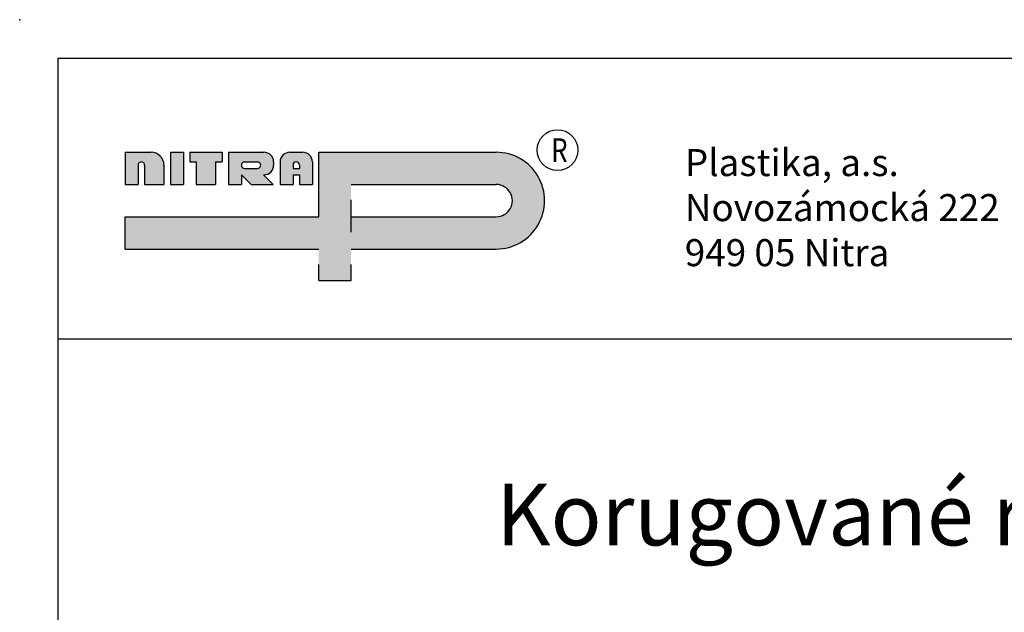
# Model space of a CAD drawing. Units: millimetres. Extents: x 97 to 317, y -38 to 269.
# Drawn here: x 97 to 224, y 193 to 269 of the extents above; entities that cross this region are included whole.
import ezdxf

# ---------------------------------------------------------------- set-up
doc = ezdxf.new("R2010")
doc.units = ezdxf.units.MM
for name, color, linetype in [('Koty', 1, 'Continuous'), ('OBRYSY', 7, 'Continuous'), ('POMOCNE', 5, 'Continuous')]:
    doc.layers.add(name, color=color, linetype=linetype)
doc.styles.get("Standard").update_dxf_attribs({"font": 'txt.shx', "height": 0.1})

msp = doc.modelspace()

# ---------------------------------------------------------------- hatches: boundary and pattern name
at = {"layer": 'OBRYSY'}
for points in [[(112.204, 250.576), (112.204, 250.576, -0.9999978), (113.039, 250.576), (113.039, 248.069), (115.545, 248.069), (115.545, 250.576, 0.4142136), (113.875, 252.246), (110.533, 252.246), (110.533, 248.069), (112.204, 248.069)], [(118.051, 248.069), (116.381, 248.069), (116.381, 252.246), (118.051, 252.246)], [(122.228, 248.069), (119.722, 248.069), (119.722, 250.993), (118.887, 250.993), (118.887, 252.246), (123.064, 252.246), (123.064, 250.993), (122.228, 250.993)]]:
    msp.add_hatch(color=256, dxfattribs=at).paths.add_polyline_path(points)
h = msp.add_hatch(color=256, dxfattribs=at)
h.paths.add_polyline_path([(139.771, 239.716), (139.771, 235.539), (135.594, 235.539), (135.594, 239.716), (110.533, 239.716), (110.533, 243.893), (135.594, 243.893), (135.594, 252.246), (158.567, 252.246), (158.567, 252.246, -1), (158.567, 239.716)])
h.paths.add_polyline_path([(158.567, 243.893, 1), (158.567, 248.069), (139.771, 248.069), (139.771, 243.893)], flags=17)
h = msp.add_hatch(color=256, dxfattribs=at)
h.paths.add_polyline_path([(129.747, 250.993, 0.4142136), (128.494, 252.246), (123.899, 252.246), (123.899, 248.069), (125.57, 248.069), (125.57, 249.323), (126.823, 248.069), (129.678, 248.069), (128.425, 249.323, 0.4299906), (129.747, 250.576)])
h.paths.add_polyline_path([(127.658, 250.158), (125.987, 250.158, -1), (125.987, 250.993), (127.658, 250.993, -0.9999989)], flags=16)
h = msp.add_hatch(color=256, dxfattribs=at)
h.paths.add_polyline_path([(134.759, 248.069), (133.088, 248.069), (133.088, 249.323), (132.253, 249.323), (132.253, 248.069), (130.582, 248.069), (130.582, 250.993, -0.4142136), (131.835, 252.246), (133.506, 252.246, -0.4142136), (134.759, 250.993)])
h.paths.add_polyline_path([(132.67, 250.993, -0.4142136), (133.088, 250.576), (133.088, 250.158), (132.253, 250.158), (132.253, 250.576, -0.4142136)], flags=16)

# ---------------------------------------------------------------- linework, layer by layer
at = {"layer": 'Koty'}
msp.add_point((96.859, 269.416), dxfattribs=at)
at = {"layer": 'OBRYSY'}
for p, q in [((101.859, 264.416), (311.859, 264.416)), ((101.859, -32.584), (101.859, 264.416)), ((110.533, 252.246), (110.533, 248.069)), ((110.533, 252.246), (113.875, 252.246)), ((116.381, 252.246), (118.051, 252.246)), ((116.381, 252.246), (116.381, 248.069)), ((118.051, 252.246), (118.051, 248.069)), ((118.887, 252.246), (123.064, 252.246)), ((118.887, 252.246), (118.887, 250.993)), ((123.064, 252.246), (123.064, 250.993)), ((123.899, 252.246), (128.494, 252.246)), ((123.899, 252.246), (123.899, 248.069)), ((131.835, 252.246), (133.506, 252.246)), ((135.594, 252.246), (158.567, 252.246)), ((135.594, 243.893), (135.594, 252.246)), ((112.204, 250.576), (112.204, 248.069)), ((113.039, 250.576), (113.039, 248.069)), ((115.545, 250.576), (115.545, 248.069)), ((118.887, 250.993), (119.722, 250.993)), ((119.722, 250.993), (119.722, 248.069)), ((122.228, 250.993), (123.064, 250.993)), ((122.228, 250.993), (122.228, 248.069)), ((125.57, 250.576), (125.57, 250.576)), ((125.987, 250.993), (127.658, 250.993)), ((125.987, 250.158), (127.658, 250.158)), ((129.747, 250.993), (129.747, 250.576)), ((130.582, 250.993), (130.582, 248.069)), ((132.253, 250.576), (132.253, 250.158)), ((132.253, 250.158), (133.088, 250.158)), ((132.67, 250.993), (132.67, 250.993)), ((133.088, 250.576), (133.088, 250.158)), ((134.759, 250.993), (134.759, 248.069)), ((125.57, 249.323), (125.57, 248.069)), ((125.57, 249.323), (126.823, 248.069)), ((128.425, 249.323), (129.678, 248.069)), ((128.425, 249.323), (128.494, 249.323)), ((132.253, 249.323), (132.253, 248.069)), ((132.253, 249.323), (133.088, 249.323)), ((132.67, 249.323), (132.67, 249.323)), ((133.088, 249.323), (133.088, 248.069)), ((110.533, 248.069), (112.204, 248.069)), ((113.039, 248.069), (115.545, 248.069)), ((116.381, 248.069), (118.051, 248.069)), ((119.722, 248.069), (122.228, 248.069)), ((123.899, 248.069), (125.57, 248.069)), ((126.823, 248.069), (129.678, 248.069)), ((130.582, 248.069), (132.253, 248.069)), ((133.088, 248.069), (134.759, 248.069)), ((139.771, 248.069), (158.567, 248.069)), ((139.771, 241.904), (139.771, 246.08)), ((110.533, 243.893), (135.594, 243.893)), ((110.533, 239.716), (110.533, 243.893)), ((139.771, 243.893), (158.567, 243.893)), ((110.533, 239.716), (135.594, 239.716)), ((139.771, 239.716), (158.567, 239.716)), ((135.594, 235.638), (135.594, 237.727)), ((139.771, 235.638), (139.771, 237.727)), ((135.594, 235.638), (139.771, 235.638)), ((101.859, 228.072), (311.859, 228.072))]:
    msp.add_line(p, q, dxfattribs=at)
msp.add_circle((166.503, 252.525), 2.645, dxfattribs=at)
for centre, radius, start, end in [((113.875, 250.576), 1.671, 0, 90), ((128.494, 250.993), 1.253, 0, 90), ((131.835, 250.993), 1.253, 90, 180), ((133.506, 250.993), 1.253, 0, 90), ((158.567, 245.981), 6.265, 269.99999, 90), ((112.622, 250.576), 0.418, 0, 180.00006), ((125.987, 250.576), 0.418, 90, 180), ((125.987, 250.576), 0.418, 180, 270), ((127.658, 250.576), 0.418, 269.99991, 90), ((128.494, 250.576), 1.253, 270, 0), ((132.67, 250.576), 0.418, 90, 180), ((132.67, 250.576), 0.418, 0, 90), ((158.567, 245.981), 2.088, 269.99997, 90)]:
    msp.add_arc(centre, radius, start, end, dxfattribs=at)

# ---------------------------------------------------------------- texts
at = {"layer": 'OBRYSY', "width": 0.8}
msp.add_text('R', height=3.063, dxfattribs=at).set_placement((165.687, 250.993))
at = {"layer": 'OBRYSY', "insert": (182.987, 252.661), "char_height": 3.5, "width": 89.38764, "attachment_point": 1}
msp.add_mtext('{\\ftxt.shx|b1|i0|c0|p0;P}lastika, a.s.\\P{\\ftxt.shx|b1|i0|c0|p0;Novozámocká 222\\P949 05 Nitra}', dxfattribs=at)
at = {"layer": 'POMOCNE', "insert": (158.559, 209.337), "char_height": 8, "width": 161.56933, "attachment_point": 1}
msp.add_mtext('Korugované rúry', dxfattribs=at)

doc.saveas('drawing.dxf')
